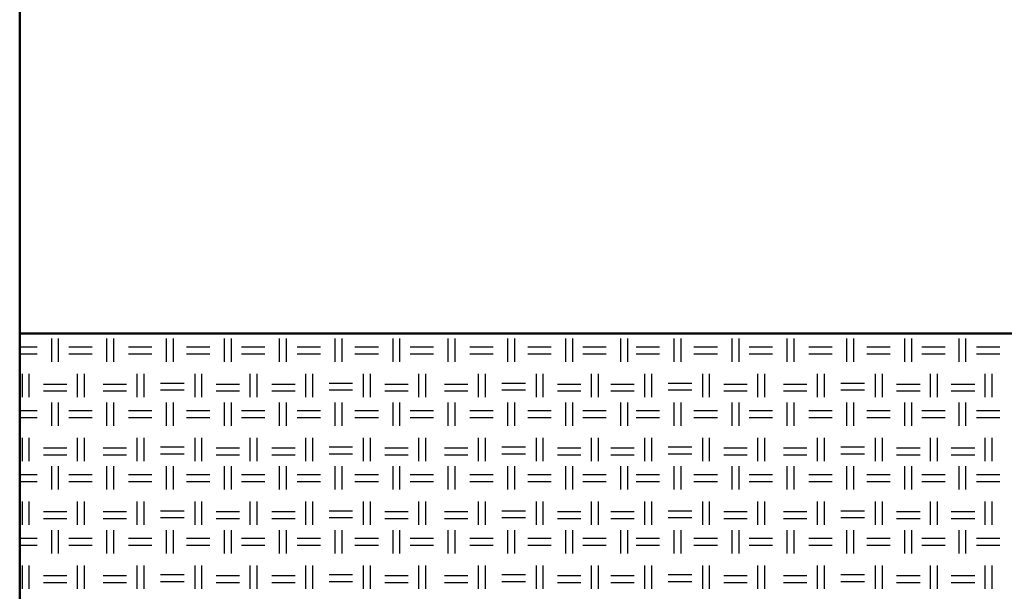
# Model space of a CAD drawing. Units: millimetres. Extents: x 515 to 7451, y 829 to 5488.
# Drawn here: x 3421 to 3965, y 1491 to 1808 of the extents above; entities that cross this region are included whole.
import ezdxf

# ---------------------------------------------------------------- set-up
doc = ezdxf.new("R2010")
doc.units = ezdxf.units.MM
doc.header["$LTSCALE"] = 10
doc.layers.add('LIVELLO_1', color=7, linetype='Continuous')
doc.layers.add('Видимый контур (ГОСТ)', color=7, linetype='Continuous', lineweight=50)

msp = doc.modelspace()

# ---------------------------------------------------------------- linework, layer by layer
at = {"layer": 'LIVELLO_1'}
for points in [[(3438.8, 1618.25), (3438.8, 1618.25), (3438.8, 1631.21), (3438.8, 1631.21)], [(3442.61, 1618.25), (3442.61, 1618.25), (3442.61, 1631.21), (3442.61, 1631.21)], [(3469.28, 1618.25), (3469.28, 1618.25), (3469.28, 1631.21), (3469.28, 1631.21)], [(3473.09, 1618.25), (3473.09, 1618.25), (3473.09, 1631.21), (3473.09, 1631.21)], [(3502.3, 1618.25), (3502.3, 1618.25), (3502.3, 1631.21), (3502.3, 1631.21)], [(3506.11, 1618.25), (3506.11, 1618.25), (3506.11, 1631.21), (3506.11, 1631.21)], [(3534.3, 1618.25), (3534.3, 1618.25), (3534.3, 1631.21), (3534.3, 1631.21)], [(3538.11, 1618.25), (3538.11, 1618.25), (3538.11, 1631.21), (3538.11, 1631.21)], [(3564.78, 1618.25), (3564.78, 1618.25), (3564.78, 1631.21), (3564.78, 1631.21)], [(3568.59, 1618.25), (3568.59, 1618.25), (3568.59, 1631.21), (3568.59, 1631.21)], [(3595.51, 1618.25), (3595.51, 1618.25), (3595.51, 1631.21), (3595.51, 1631.21)], [(3599.32, 1618.25), (3599.32, 1618.25), (3599.32, 1631.21), (3599.32, 1631.21)], [(3627.52, 1618.25), (3627.52, 1618.25), (3627.52, 1631.21), (3627.52, 1631.21)], [(3631.33, 1618.25), (3631.33, 1618.25), (3631.33, 1631.21), (3631.33, 1631.21)], [(3658, 1618.25), (3658, 1618.25), (3658, 1631.21), (3658, 1631.21)], [(3661.81, 1618.25), (3661.81, 1618.25), (3661.81, 1631.21), (3661.81, 1631.21)], [(3691.02, 1618.25), (3691.02, 1618.25), (3691.02, 1631.21), (3691.02, 1631.21)], [(3694.83, 1618.25), (3694.83, 1618.25), (3694.83, 1631.21), (3694.83, 1631.21)], [(3723.02, 1618.25), (3723.02, 1618.25), (3723.02, 1631.21), (3723.02, 1631.21)], [(3726.83, 1618.25), (3726.83, 1618.25), (3726.83, 1631.21), (3726.83, 1631.21)], [(3753.5, 1618.25), (3753.5, 1618.25), (3753.5, 1631.21), (3753.5, 1631.21)], [(3757.31, 1618.25), (3757.31, 1618.25), (3757.31, 1631.21), (3757.31, 1631.21)], [(3782.97, 1618.25), (3782.97, 1618.25), (3782.97, 1631.21), (3782.97, 1631.21)], [(3786.78, 1618.25), (3786.78, 1618.25), (3786.78, 1631.21), (3786.78, 1631.21)], [(3814.97, 1618.25), (3814.97, 1618.25), (3814.97, 1631.21), (3814.97, 1631.21)], [(3818.78, 1618.25), (3818.78, 1618.25), (3818.78, 1631.21), (3818.78, 1631.21)], [(3845.45, 1618.25), (3845.45, 1618.25), (3845.45, 1631.21), (3845.45, 1631.21)], [(3849.26, 1618.25), (3849.26, 1618.25), (3849.26, 1631.21), (3849.26, 1631.21)], [(3878.47, 1618.25), (3878.47, 1618.25), (3878.47, 1631.21), (3878.47, 1631.21)], [(3882.28, 1618.25), (3882.28, 1618.25), (3882.28, 1631.21), (3882.28, 1631.21)], [(3910.47, 1618.25), (3910.47, 1618.25), (3910.47, 1631.21), (3910.47, 1631.21)], [(3914.28, 1618.25), (3914.28, 1618.25), (3914.28, 1631.21), (3914.28, 1631.21)], [(3940.45, 1618.25), (3940.45, 1618.25), (3940.45, 1631.21), (3940.45, 1631.21)], [(3944.26, 1618.25), (3944.26, 1618.25), (3944.26, 1631.21), (3944.26, 1631.21)], [(3421.08, 1626.63), (3424.92, 1626.63), (3430.67, 1626.63), (3430.67, 1626.63)], [(3421.08, 1622.82), (3424.92, 1622.82), (3430.67, 1622.82), (3430.67, 1622.82)], [(3448.19, 1626.63), (3448.19, 1626.63), (3461.15, 1626.63), (3461.15, 1626.63)], [(3448.19, 1622.82), (3448.19, 1622.82), (3461.15, 1622.82), (3461.15, 1622.82)], [(3481.21, 1626.63), (3481.21, 1626.63), (3494.17, 1626.63), (3494.17, 1626.63)], [(3481.21, 1622.82), (3481.21, 1622.82), (3494.17, 1622.82), (3494.17, 1622.82)], [(3513.22, 1626.63), (3513.22, 1626.63), (3526.17, 1626.63), (3526.17, 1626.63)], [(3513.22, 1622.82), (3513.22, 1622.82), (3526.17, 1622.82), (3526.17, 1622.82)], [(3543.7, 1626.63), (3543.7, 1626.63), (3556.65, 1626.63), (3556.65, 1626.63)], [(3543.7, 1622.82), (3543.7, 1622.82), (3556.65, 1622.82), (3556.65, 1622.82)], [(3574.43, 1626.63), (3574.43, 1626.63), (3587.39, 1626.63), (3587.39, 1626.63)], [(3574.43, 1622.82), (3574.43, 1622.82), (3587.39, 1622.82), (3587.39, 1622.82)], [(3606.44, 1626.63), (3606.44, 1626.63), (3619.39, 1626.63), (3619.39, 1626.63)], [(3606.44, 1622.82), (3606.44, 1622.82), (3619.39, 1622.82), (3619.39, 1622.82)], [(3636.92, 1626.63), (3636.92, 1626.63), (3649.87, 1626.63), (3649.87, 1626.63)], [(3636.92, 1622.82), (3636.92, 1622.82), (3649.87, 1622.82), (3649.87, 1622.82)], [(3669.94, 1626.63), (3669.94, 1626.63), (3682.89, 1626.63), (3682.89, 1626.63)], [(3669.94, 1622.82), (3669.94, 1622.82), (3682.89, 1622.82), (3682.89, 1622.82)], [(3701.94, 1626.63), (3701.94, 1626.63), (3714.89, 1626.63), (3714.89, 1626.63)], [(3701.94, 1622.82), (3701.94, 1622.82), (3714.89, 1622.82), (3714.89, 1622.82)], [(3732.42, 1626.63), (3732.42, 1626.63), (3745.37, 1626.63), (3745.37, 1626.63)], [(3732.42, 1622.82), (3732.42, 1622.82), (3745.37, 1622.82), (3745.37, 1622.82)], [(3761.88, 1626.63), (3761.88, 1626.63), (3774.84, 1626.63), (3774.84, 1626.63)], [(3761.88, 1622.82), (3761.88, 1622.82), (3774.84, 1622.82), (3774.84, 1622.82)], [(3793.89, 1626.63), (3793.89, 1626.63), (3806.84, 1626.63), (3806.84, 1626.63)], [(3793.89, 1622.82), (3793.89, 1622.82), (3806.84, 1622.82), (3806.84, 1622.82)], [(3824.37, 1626.63), (3824.37, 1626.63), (3837.32, 1626.63), (3837.32, 1626.63)], [(3824.37, 1622.82), (3824.37, 1622.82), (3837.32, 1622.82), (3837.32, 1622.82)], [(3857.39, 1626.63), (3857.39, 1626.63), (3870.34, 1626.63), (3870.34, 1626.63)], [(3857.39, 1622.82), (3857.39, 1622.82), (3870.34, 1622.82), (3870.34, 1622.82)], [(3889.39, 1626.63), (3889.39, 1626.63), (3902.35, 1626.63), (3902.35, 1626.63)], [(3889.39, 1622.82), (3889.39, 1622.82), (3902.35, 1622.82), (3902.35, 1622.82)], [(3919.87, 1626.63), (3919.87, 1626.63), (3932.83, 1626.63), (3932.83, 1626.63)], [(3919.87, 1622.82), (3919.87, 1622.82), (3932.83, 1622.82), (3932.83, 1622.82)], [(3950.1, 1626.63), (3950.1, 1626.63), (3963.05, 1626.63), (3963.05, 1626.63)], [(3950.1, 1622.82), (3950.1, 1622.82), (3963.05, 1622.82), (3963.05, 1622.82)], [(3422.54, 1598.69), (3422.54, 1598.69), (3422.54, 1611.65), (3422.54, 1611.65)], [(3426.35, 1598.69), (3426.35, 1598.69), (3426.35, 1611.65), (3426.35, 1611.65)], [(3453.02, 1598.69), (3453.02, 1598.69), (3453.02, 1611.65), (3453.02, 1611.65)], [(3456.83, 1598.69), (3456.83, 1598.69), (3456.83, 1611.65), (3456.83, 1611.65)], [(3486.04, 1598.69), (3486.04, 1598.69), (3486.04, 1611.65), (3486.04, 1611.65)], [(3489.85, 1598.69), (3489.85, 1598.69), (3489.85, 1611.65), (3489.85, 1611.65)], [(3518.04, 1598.69), (3518.04, 1598.69), (3518.04, 1611.65), (3518.04, 1611.65)], [(3521.85, 1598.69), (3521.85, 1598.69), (3521.85, 1611.65), (3521.85, 1611.65)], [(3548.52, 1598.69), (3548.52, 1598.69), (3548.52, 1611.65), (3548.52, 1611.65)], [(3552.33, 1598.69), (3552.33, 1598.69), (3552.33, 1611.65), (3552.33, 1611.65)], [(3579.26, 1598.69), (3579.26, 1598.69), (3579.26, 1611.65), (3579.26, 1611.65)], [(3583.07, 1598.69), (3583.07, 1598.69), (3583.07, 1611.65), (3583.07, 1611.65)], [(3611.26, 1598.69), (3611.26, 1598.69), (3611.26, 1611.65), (3611.26, 1611.65)], [(3615.07, 1598.69), (3615.07, 1598.69), (3615.07, 1611.65), (3615.07, 1611.65)], [(3641.74, 1598.69), (3641.74, 1598.69), (3641.74, 1611.65), (3641.74, 1611.65)], [(3645.55, 1598.69), (3645.55, 1598.69), (3645.55, 1611.65), (3645.55, 1611.65)], [(3674.76, 1598.69), (3674.76, 1598.69), (3674.76, 1611.65), (3674.76, 1611.65)], [(3678.57, 1598.69), (3678.57, 1598.69), (3678.57, 1611.65), (3678.57, 1611.65)], [(3706.77, 1598.69), (3706.77, 1598.69), (3706.77, 1611.65), (3706.77, 1611.65)], [(3710.58, 1598.69), (3710.58, 1598.69), (3710.58, 1611.65), (3710.58, 1611.65)], [(3737.25, 1598.69), (3737.25, 1598.69), (3737.25, 1611.65), (3737.25, 1611.65)], [(3741.06, 1598.69), (3741.06, 1598.69), (3741.06, 1611.65), (3741.06, 1611.65)], [(3766.71, 1598.69), (3766.71, 1598.69), (3766.71, 1611.65), (3766.71, 1611.65)], [(3770.52, 1598.69), (3770.52, 1598.69), (3770.52, 1611.65), (3770.52, 1611.65)], [(3798.71, 1598.69), (3798.71, 1598.69), (3798.71, 1611.65), (3798.71, 1611.65)], [(3802.52, 1598.69), (3802.52, 1598.69), (3802.52, 1611.65), (3802.52, 1611.65)], [(3829.19, 1598.69), (3829.19, 1598.69), (3829.19, 1611.65), (3829.19, 1611.65)], [(3833, 1598.69), (3833, 1598.69), (3833, 1611.65), (3833, 1611.65)], [(3862.21, 1598.69), (3862.21, 1598.69), (3862.21, 1611.65), (3862.21, 1611.65)], [(3866.02, 1598.69), (3866.02, 1598.69), (3866.02, 1611.65), (3866.02, 1611.65)], [(3894.22, 1598.69), (3894.22, 1598.69), (3894.22, 1611.65), (3894.22, 1611.65)], [(3898.03, 1598.69), (3898.03, 1598.69), (3898.03, 1611.65), (3898.03, 1611.65)], [(3924.7, 1598.69), (3924.7, 1598.69), (3924.7, 1611.65), (3924.7, 1611.65)], [(3928.51, 1598.69), (3928.51, 1598.69), (3928.51, 1611.65), (3928.51, 1611.65)], [(3954.92, 1598.69), (3954.92, 1598.69), (3954.92, 1611.65), (3954.92, 1611.65)], [(3958.73, 1598.69), (3958.73, 1598.69), (3958.73, 1611.65), (3958.73, 1611.65)], [(3434.22, 1606.06), (3434.22, 1606.06), (3447.18, 1606.06), (3447.18, 1606.06)], [(3467.24, 1606.06), (3467.24, 1606.06), (3480.2, 1606.06), (3480.2, 1606.06)], [(3498.99, 1606.57), (3498.99, 1606.57), (3511.95, 1606.57), (3511.95, 1606.57)], [(3529.73, 1606.06), (3529.73, 1606.06), (3542.68, 1606.06), (3542.68, 1606.06)], [(3560.46, 1606.06), (3560.46, 1606.06), (3573.42, 1606.06), (3573.42, 1606.06)], [(3592.21, 1606.57), (3592.21, 1606.57), (3605.17, 1606.57), (3605.17, 1606.57)], [(3622.95, 1606.06), (3622.95, 1606.06), (3635.9, 1606.06), (3635.9, 1606.06)], [(3655.97, 1606.06), (3655.97, 1606.06), (3668.92, 1606.06), (3668.92, 1606.06)], [(3687.72, 1606.57), (3687.72, 1606.57), (3700.67, 1606.57), (3700.67, 1606.57)], [(3718.45, 1606.06), (3718.45, 1606.06), (3731.4, 1606.06), (3731.4, 1606.06)], [(3747.91, 1606.06), (3747.91, 1606.06), (3760.87, 1606.06), (3760.87, 1606.06)], [(3779.66, 1606.57), (3779.66, 1606.57), (3792.62, 1606.57), (3792.62, 1606.57)], [(3810.4, 1606.06), (3810.4, 1606.06), (3823.35, 1606.06), (3823.35, 1606.06)], [(3843.42, 1606.06), (3843.42, 1606.06), (3856.37, 1606.06), (3856.37, 1606.06)], [(3875.17, 1606.57), (3875.17, 1606.57), (3888.12, 1606.57), (3888.12, 1606.57)], [(3905.9, 1606.06), (3905.9, 1606.06), (3918.86, 1606.06), (3918.86, 1606.06)], [(3936.13, 1606.06), (3936.13, 1606.06), (3949.08, 1606.06), (3949.08, 1606.06)], [(3434.22, 1602.25), (3434.22, 1602.25), (3447.18, 1602.25), (3447.18, 1602.25)], [(3467.24, 1602.25), (3467.24, 1602.25), (3480.2, 1602.25), (3480.2, 1602.25)], [(3498.99, 1602.76), (3498.99, 1602.76), (3511.95, 1602.76), (3511.95, 1602.76)], [(3529.73, 1602.25), (3529.73, 1602.25), (3542.68, 1602.25), (3542.68, 1602.25)], [(3560.46, 1602.25), (3560.46, 1602.25), (3573.42, 1602.25), (3573.42, 1602.25)], [(3592.21, 1602.76), (3592.21, 1602.76), (3605.17, 1602.76), (3605.17, 1602.76)], [(3622.95, 1602.25), (3622.95, 1602.25), (3635.9, 1602.25), (3635.9, 1602.25)], [(3655.97, 1602.25), (3655.97, 1602.25), (3668.92, 1602.25), (3668.92, 1602.25)], [(3687.72, 1602.76), (3687.72, 1602.76), (3700.67, 1602.76), (3700.67, 1602.76)], [(3718.45, 1602.25), (3718.45, 1602.25), (3731.4, 1602.25), (3731.4, 1602.25)], [(3747.91, 1602.25), (3747.91, 1602.25), (3760.87, 1602.25), (3760.87, 1602.25)], [(3779.66, 1602.76), (3779.66, 1602.76), (3792.62, 1602.76), (3792.62, 1602.76)], [(3810.4, 1602.25), (3810.4, 1602.25), (3823.35, 1602.25), (3823.35, 1602.25)], [(3843.42, 1602.25), (3843.42, 1602.25), (3856.37, 1602.25), (3856.37, 1602.25)], [(3875.17, 1602.76), (3875.17, 1602.76), (3888.12, 1602.76), (3888.12, 1602.76)], [(3905.9, 1602.25), (3905.9, 1602.25), (3918.86, 1602.25), (3918.86, 1602.25)], [(3936.13, 1602.25), (3936.13, 1602.25), (3949.08, 1602.25), (3949.08, 1602.25)], [(3438.8, 1582.95), (3438.8, 1582.95), (3438.8, 1595.9), (3438.8, 1595.9)], [(3442.61, 1582.95), (3442.61, 1582.95), (3442.61, 1595.9), (3442.61, 1595.9)], [(3469.28, 1582.95), (3469.28, 1582.95), (3469.28, 1595.9), (3469.28, 1595.9)], [(3473.09, 1582.95), (3473.09, 1582.95), (3473.09, 1595.9), (3473.09, 1595.9)], [(3502.3, 1582.95), (3502.3, 1582.95), (3502.3, 1595.9), (3502.3, 1595.9)], [(3506.11, 1582.95), (3506.11, 1582.95), (3506.11, 1595.9), (3506.11, 1595.9)], [(3534.3, 1582.95), (3534.3, 1582.95), (3534.3, 1595.9), (3534.3, 1595.9)], [(3538.11, 1582.95), (3538.11, 1582.95), (3538.11, 1595.9), (3538.11, 1595.9)], [(3564.78, 1582.95), (3564.78, 1582.95), (3564.78, 1595.9), (3564.78, 1595.9)], [(3568.59, 1582.95), (3568.59, 1582.95), (3568.59, 1595.9), (3568.59, 1595.9)], [(3595.51, 1582.95), (3595.51, 1582.95), (3595.51, 1595.9), (3595.51, 1595.9)], [(3599.32, 1582.95), (3599.32, 1582.95), (3599.32, 1595.9), (3599.32, 1595.9)], [(3627.52, 1582.95), (3627.52, 1582.95), (3627.52, 1595.9), (3627.52, 1595.9)], [(3631.33, 1582.95), (3631.33, 1582.95), (3631.33, 1595.9), (3631.33, 1595.9)], [(3658, 1582.95), (3658, 1582.95), (3658, 1595.9), (3658, 1595.9)], [(3661.81, 1582.95), (3661.81, 1582.95), (3661.81, 1595.9), (3661.81, 1595.9)], [(3691.02, 1582.95), (3691.02, 1582.95), (3691.02, 1595.9), (3691.02, 1595.9)], [(3694.83, 1582.95), (3694.83, 1582.95), (3694.83, 1595.9), (3694.83, 1595.9)], [(3723.02, 1582.95), (3723.02, 1582.95), (3723.02, 1595.9), (3723.02, 1595.9)], [(3726.83, 1582.95), (3726.83, 1582.95), (3726.83, 1595.9), (3726.83, 1595.9)], [(3753.5, 1582.95), (3753.5, 1582.95), (3753.5, 1595.9), (3753.5, 1595.9)], [(3757.31, 1582.95), (3757.31, 1582.95), (3757.31, 1595.9), (3757.31, 1595.9)], [(3782.97, 1582.95), (3782.97, 1582.95), (3782.97, 1595.9), (3782.97, 1595.9)], [(3786.78, 1582.95), (3786.78, 1582.95), (3786.78, 1595.9), (3786.78, 1595.9)], [(3814.97, 1582.95), (3814.97, 1582.95), (3814.97, 1595.9), (3814.97, 1595.9)], [(3818.78, 1582.95), (3818.78, 1582.95), (3818.78, 1595.9), (3818.78, 1595.9)], [(3845.45, 1582.95), (3845.45, 1582.95), (3845.45, 1595.9), (3845.45, 1595.9)], [(3849.26, 1582.95), (3849.26, 1582.95), (3849.26, 1595.9), (3849.26, 1595.9)], [(3878.47, 1582.95), (3878.47, 1582.95), (3878.47, 1595.9), (3878.47, 1595.9)], [(3882.28, 1582.95), (3882.28, 1582.95), (3882.28, 1595.9), (3882.28, 1595.9)], [(3910.47, 1582.95), (3910.47, 1582.95), (3910.47, 1595.9), (3910.47, 1595.9)], [(3914.28, 1582.95), (3914.28, 1582.95), (3914.28, 1595.9), (3914.28, 1595.9)], [(3940.45, 1582.95), (3940.45, 1582.95), (3940.45, 1595.9), (3940.45, 1595.9)], [(3944.26, 1582.95), (3944.26, 1582.95), (3944.26, 1595.9), (3944.26, 1595.9)], [(3421.08, 1591.33), (3424.92, 1591.33), (3430.67, 1591.33), (3430.67, 1591.33)], [(3448.19, 1591.33), (3448.19, 1591.33), (3461.15, 1591.33), (3461.15, 1591.33)], [(3481.21, 1591.33), (3481.21, 1591.33), (3494.17, 1591.33), (3494.17, 1591.33)], [(3513.22, 1591.33), (3513.22, 1591.33), (3526.17, 1591.33), (3526.17, 1591.33)], [(3543.7, 1591.33), (3543.7, 1591.33), (3556.65, 1591.33), (3556.65, 1591.33)], [(3574.43, 1591.33), (3574.43, 1591.33), (3587.39, 1591.33), (3587.39, 1591.33)], [(3606.44, 1591.33), (3606.44, 1591.33), (3619.39, 1591.33), (3619.39, 1591.33)], [(3636.92, 1591.33), (3636.92, 1591.33), (3649.87, 1591.33), (3649.87, 1591.33)], [(3669.94, 1591.33), (3669.94, 1591.33), (3682.89, 1591.33), (3682.89, 1591.33)], [(3701.94, 1591.33), (3701.94, 1591.33), (3714.89, 1591.33), (3714.89, 1591.33)], [(3732.42, 1591.33), (3732.42, 1591.33), (3745.37, 1591.33), (3745.37, 1591.33)], [(3761.88, 1591.33), (3761.88, 1591.33), (3774.84, 1591.33), (3774.84, 1591.33)], [(3793.89, 1591.33), (3793.89, 1591.33), (3806.84, 1591.33), (3806.84, 1591.33)], [(3824.37, 1591.33), (3824.37, 1591.33), (3837.32, 1591.33), (3837.32, 1591.33)], [(3857.39, 1591.33), (3857.39, 1591.33), (3870.34, 1591.33), (3870.34, 1591.33)], [(3889.39, 1591.33), (3889.39, 1591.33), (3902.35, 1591.33), (3902.35, 1591.33)], [(3919.87, 1591.33), (3919.87, 1591.33), (3932.83, 1591.33), (3932.83, 1591.33)], [(3950.1, 1591.33), (3950.1, 1591.33), (3963.05, 1591.33), (3963.05, 1591.33)], [(3421.08, 1587.52), (3424.92, 1587.52), (3430.67, 1587.52), (3430.67, 1587.52)], [(3448.19, 1587.52), (3448.19, 1587.52), (3461.15, 1587.52), (3461.15, 1587.52)], [(3481.21, 1587.52), (3481.21, 1587.52), (3494.17, 1587.52), (3494.17, 1587.52)], [(3513.22, 1587.52), (3513.22, 1587.52), (3526.17, 1587.52), (3526.17, 1587.52)], [(3543.7, 1587.52), (3543.7, 1587.52), (3556.65, 1587.52), (3556.65, 1587.52)], [(3574.43, 1587.52), (3574.43, 1587.52), (3587.39, 1587.52), (3587.39, 1587.52)], [(3606.44, 1587.52), (3606.44, 1587.52), (3619.39, 1587.52), (3619.39, 1587.52)], [(3636.92, 1587.52), (3636.92, 1587.52), (3649.87, 1587.52), (3649.87, 1587.52)], [(3669.94, 1587.52), (3669.94, 1587.52), (3682.89, 1587.52), (3682.89, 1587.52)], [(3701.94, 1587.52), (3701.94, 1587.52), (3714.89, 1587.52), (3714.89, 1587.52)], [(3732.42, 1587.52), (3732.42, 1587.52), (3745.37, 1587.52), (3745.37, 1587.52)], [(3761.88, 1587.52), (3761.88, 1587.52), (3774.84, 1587.52), (3774.84, 1587.52)], [(3793.89, 1587.52), (3793.89, 1587.52), (3806.84, 1587.52), (3806.84, 1587.52)], [(3824.37, 1587.52), (3824.37, 1587.52), (3837.32, 1587.52), (3837.32, 1587.52)], [(3857.39, 1587.52), (3857.39, 1587.52), (3870.34, 1587.52), (3870.34, 1587.52)], [(3889.39, 1587.52), (3889.39, 1587.52), (3902.35, 1587.52), (3902.35, 1587.52)], [(3919.87, 1587.52), (3919.87, 1587.52), (3932.83, 1587.52), (3932.83, 1587.52)], [(3950.1, 1587.52), (3950.1, 1587.52), (3963.05, 1587.52), (3963.05, 1587.52)], [(3422.54, 1563.39), (3422.54, 1563.39), (3422.54, 1576.34), (3422.54, 1576.34)], [(3426.35, 1563.39), (3426.35, 1563.39), (3426.35, 1576.34), (3426.35, 1576.34)], [(3453.02, 1563.39), (3453.02, 1563.39), (3453.02, 1576.34), (3453.02, 1576.34)], [(3456.83, 1563.39), (3456.83, 1563.39), (3456.83, 1576.34), (3456.83, 1576.34)], [(3486.04, 1563.39), (3486.04, 1563.39), (3486.04, 1576.34), (3486.04, 1576.34)], [(3489.85, 1563.39), (3489.85, 1563.39), (3489.85, 1576.34), (3489.85, 1576.34)], [(3518.04, 1563.39), (3518.04, 1563.39), (3518.04, 1576.34), (3518.04, 1576.34)], [(3521.85, 1563.39), (3521.85, 1563.39), (3521.85, 1576.34), (3521.85, 1576.34)], [(3548.52, 1563.39), (3548.52, 1563.39), (3548.52, 1576.34), (3548.52, 1576.34)], [(3552.33, 1563.39), (3552.33, 1563.39), (3552.33, 1576.34), (3552.33, 1576.34)], [(3579.26, 1563.39), (3579.26, 1563.39), (3579.26, 1576.34), (3579.26, 1576.34)], [(3583.07, 1563.39), (3583.07, 1563.39), (3583.07, 1576.34), (3583.07, 1576.34)], [(3611.26, 1563.39), (3611.26, 1563.39), (3611.26, 1576.34), (3611.26, 1576.34)], [(3615.07, 1563.39), (3615.07, 1563.39), (3615.07, 1576.34), (3615.07, 1576.34)], [(3641.74, 1563.39), (3641.74, 1563.39), (3641.74, 1576.34), (3641.74, 1576.34)], [(3645.55, 1563.39), (3645.55, 1563.39), (3645.55, 1576.34), (3645.55, 1576.34)], [(3674.76, 1563.39), (3674.76, 1563.39), (3674.76, 1576.34), (3674.76, 1576.34)], [(3678.57, 1563.39), (3678.57, 1563.39), (3678.57, 1576.34), (3678.57, 1576.34)], [(3706.77, 1563.39), (3706.77, 1563.39), (3706.77, 1576.34), (3706.77, 1576.34)], [(3710.58, 1563.39), (3710.58, 1563.39), (3710.58, 1576.34), (3710.58, 1576.34)], [(3737.25, 1563.39), (3737.25, 1563.39), (3737.25, 1576.34), (3737.25, 1576.34)], [(3741.06, 1563.39), (3741.06, 1563.39), (3741.06, 1576.34), (3741.06, 1576.34)], [(3766.71, 1563.39), (3766.71, 1563.39), (3766.71, 1576.34), (3766.71, 1576.34)], [(3770.52, 1563.39), (3770.52, 1563.39), (3770.52, 1576.34), (3770.52, 1576.34)], [(3798.71, 1563.39), (3798.71, 1563.39), (3798.71, 1576.34), (3798.71, 1576.34)], [(3802.52, 1563.39), (3802.52, 1563.39), (3802.52, 1576.34), (3802.52, 1576.34)], [(3829.19, 1563.39), (3829.19, 1563.39), (3829.19, 1576.34), (3829.19, 1576.34)], [(3833, 1563.39), (3833, 1563.39), (3833, 1576.34), (3833, 1576.34)], [(3862.21, 1563.39), (3862.21, 1563.39), (3862.21, 1576.34), (3862.21, 1576.34)], [(3866.02, 1563.39), (3866.02, 1563.39), (3866.02, 1576.34), (3866.02, 1576.34)], [(3894.22, 1563.39), (3894.22, 1563.39), (3894.22, 1576.34), (3894.22, 1576.34)], [(3898.03, 1563.39), (3898.03, 1563.39), (3898.03, 1576.34), (3898.03, 1576.34)], [(3924.7, 1563.39), (3924.7, 1563.39), (3924.7, 1576.34), (3924.7, 1576.34)], [(3928.51, 1563.39), (3928.51, 1563.39), (3928.51, 1576.34), (3928.51, 1576.34)], [(3954.92, 1563.39), (3954.92, 1563.39), (3954.92, 1576.34), (3954.92, 1576.34)], [(3958.73, 1563.39), (3958.73, 1563.39), (3958.73, 1576.34), (3958.73, 1576.34)], [(3434.22, 1570.75), (3434.22, 1570.75), (3447.18, 1570.75), (3447.18, 1570.75)], [(3467.24, 1570.75), (3467.24, 1570.75), (3480.2, 1570.75), (3480.2, 1570.75)], [(3498.99, 1571.26), (3498.99, 1571.26), (3511.95, 1571.26), (3511.95, 1571.26)], [(3529.73, 1570.75), (3529.73, 1570.75), (3542.68, 1570.75), (3542.68, 1570.75)], [(3560.46, 1570.75), (3560.46, 1570.75), (3573.42, 1570.75), (3573.42, 1570.75)], [(3592.21, 1571.26), (3592.21, 1571.26), (3605.17, 1571.26), (3605.17, 1571.26)], [(3622.95, 1570.75), (3622.95, 1570.75), (3635.9, 1570.75), (3635.9, 1570.75)], [(3655.97, 1570.75), (3655.97, 1570.75), (3668.92, 1570.75), (3668.92, 1570.75)], [(3687.72, 1571.26), (3687.72, 1571.26), (3700.67, 1571.26), (3700.67, 1571.26)], [(3718.45, 1570.75), (3718.45, 1570.75), (3731.4, 1570.75), (3731.4, 1570.75)], [(3747.91, 1570.75), (3747.91, 1570.75), (3760.87, 1570.75), (3760.87, 1570.75)], [(3779.66, 1571.26), (3779.66, 1571.26), (3792.62, 1571.26), (3792.62, 1571.26)], [(3810.4, 1570.75), (3810.4, 1570.75), (3823.35, 1570.75), (3823.35, 1570.75)], [(3843.42, 1570.75), (3843.42, 1570.75), (3856.37, 1570.75), (3856.37, 1570.75)], [(3875.17, 1571.26), (3875.17, 1571.26), (3888.12, 1571.26), (3888.12, 1571.26)], [(3905.9, 1570.75), (3905.9, 1570.75), (3918.86, 1570.75), (3918.86, 1570.75)], [(3936.13, 1570.75), (3936.13, 1570.75), (3949.08, 1570.75), (3949.08, 1570.75)], [(3434.22, 1566.94), (3434.22, 1566.94), (3447.18, 1566.94), (3447.18, 1566.94)], [(3467.24, 1566.94), (3467.24, 1566.94), (3480.2, 1566.94), (3480.2, 1566.94)], [(3498.99, 1567.45), (3498.99, 1567.45), (3511.95, 1567.45), (3511.95, 1567.45)], [(3529.73, 1566.94), (3529.73, 1566.94), (3542.68, 1566.94), (3542.68, 1566.94)], [(3560.46, 1566.94), (3560.46, 1566.94), (3573.42, 1566.94), (3573.42, 1566.94)], [(3592.21, 1567.45), (3592.21, 1567.45), (3605.17, 1567.45), (3605.17, 1567.45)], [(3622.95, 1566.94), (3622.95, 1566.94), (3635.9, 1566.94), (3635.9, 1566.94)], [(3655.97, 1566.94), (3655.97, 1566.94), (3668.92, 1566.94), (3668.92, 1566.94)], [(3687.72, 1567.45), (3687.72, 1567.45), (3700.67, 1567.45), (3700.67, 1567.45)], [(3718.45, 1566.94), (3718.45, 1566.94), (3731.4, 1566.94), (3731.4, 1566.94)], [(3747.91, 1566.94), (3747.91, 1566.94), (3760.87, 1566.94), (3760.87, 1566.94)], [(3779.66, 1567.45), (3779.66, 1567.45), (3792.62, 1567.45), (3792.62, 1567.45)], [(3810.4, 1566.94), (3810.4, 1566.94), (3823.35, 1566.94), (3823.35, 1566.94)], [(3843.42, 1566.94), (3843.42, 1566.94), (3856.37, 1566.94), (3856.37, 1566.94)], [(3875.17, 1567.45), (3875.17, 1567.45), (3888.12, 1567.45), (3888.12, 1567.45)], [(3905.9, 1566.94), (3905.9, 1566.94), (3918.86, 1566.94), (3918.86, 1566.94)], [(3936.13, 1566.94), (3936.13, 1566.94), (3949.08, 1566.94), (3949.08, 1566.94)], [(3438.8, 1547.64), (3438.8, 1547.64), (3438.8, 1560.59), (3438.8, 1560.59)], [(3442.61, 1547.64), (3442.61, 1547.64), (3442.61, 1560.59), (3442.61, 1560.59)], [(3469.28, 1547.64), (3469.28, 1547.64), (3469.28, 1560.59), (3469.28, 1560.59)], [(3473.09, 1547.64), (3473.09, 1547.64), (3473.09, 1560.59), (3473.09, 1560.59)], [(3502.3, 1547.64), (3502.3, 1547.64), (3502.3, 1560.59), (3502.3, 1560.59)], [(3506.11, 1547.64), (3506.11, 1547.64), (3506.11, 1560.59), (3506.11, 1560.59)], [(3534.3, 1547.64), (3534.3, 1547.64), (3534.3, 1560.59), (3534.3, 1560.59)], [(3538.11, 1547.64), (3538.11, 1547.64), (3538.11, 1560.59), (3538.11, 1560.59)], [(3564.78, 1547.64), (3564.78, 1547.64), (3564.78, 1560.59), (3564.78, 1560.59)], [(3568.59, 1547.64), (3568.59, 1547.64), (3568.59, 1560.59), (3568.59, 1560.59)], [(3595.51, 1547.64), (3595.51, 1547.64), (3595.51, 1560.59), (3595.51, 1560.59)], [(3599.32, 1547.64), (3599.32, 1547.64), (3599.32, 1560.59), (3599.32, 1560.59)], [(3627.52, 1547.64), (3627.52, 1547.64), (3627.52, 1560.59), (3627.52, 1560.59)], [(3631.33, 1547.64), (3631.33, 1547.64), (3631.33, 1560.59), (3631.33, 1560.59)], [(3658, 1547.64), (3658, 1547.64), (3658, 1560.59), (3658, 1560.59)], [(3661.81, 1547.64), (3661.81, 1547.64), (3661.81, 1560.59), (3661.81, 1560.59)], [(3691.02, 1547.64), (3691.02, 1547.64), (3691.02, 1560.59), (3691.02, 1560.59)], [(3694.83, 1547.64), (3694.83, 1547.64), (3694.83, 1560.59), (3694.83, 1560.59)], [(3723.02, 1547.64), (3723.02, 1547.64), (3723.02, 1560.59), (3723.02, 1560.59)], [(3726.83, 1547.64), (3726.83, 1547.64), (3726.83, 1560.59), (3726.83, 1560.59)], [(3753.5, 1547.64), (3753.5, 1547.64), (3753.5, 1560.59), (3753.5, 1560.59)], [(3757.31, 1547.64), (3757.31, 1547.64), (3757.31, 1560.59), (3757.31, 1560.59)], [(3782.97, 1547.64), (3782.97, 1547.64), (3782.97, 1560.59), (3782.97, 1560.59)], [(3786.78, 1547.64), (3786.78, 1547.64), (3786.78, 1560.59), (3786.78, 1560.59)], [(3814.97, 1547.64), (3814.97, 1547.64), (3814.97, 1560.59), (3814.97, 1560.59)], [(3818.78, 1547.64), (3818.78, 1547.64), (3818.78, 1560.59), (3818.78, 1560.59)], [(3845.45, 1547.64), (3845.45, 1547.64), (3845.45, 1560.59), (3845.45, 1560.59)], [(3849.26, 1547.64), (3849.26, 1547.64), (3849.26, 1560.59), (3849.26, 1560.59)], [(3878.47, 1547.64), (3878.47, 1547.64), (3878.47, 1560.59), (3878.47, 1560.59)], [(3882.28, 1547.64), (3882.28, 1547.64), (3882.28, 1560.59), (3882.28, 1560.59)], [(3910.47, 1547.64), (3910.47, 1547.64), (3910.47, 1560.59), (3910.47, 1560.59)], [(3914.28, 1547.64), (3914.28, 1547.64), (3914.28, 1560.59), (3914.28, 1560.59)], [(3940.45, 1547.64), (3940.45, 1547.64), (3940.45, 1560.59), (3940.45, 1560.59)], [(3944.26, 1547.64), (3944.26, 1547.64), (3944.26, 1560.59), (3944.26, 1560.59)], [(3421.08, 1556.02), (3424.92, 1556.02), (3430.67, 1556.02), (3430.67, 1556.02)], [(3421.08, 1552.21), (3424.92, 1552.21), (3430.67, 1552.21), (3430.67, 1552.21)], [(3448.19, 1556.02), (3448.19, 1556.02), (3461.15, 1556.02), (3461.15, 1556.02)], [(3448.19, 1552.21), (3448.19, 1552.21), (3461.15, 1552.21), (3461.15, 1552.21)], [(3481.21, 1556.02), (3481.21, 1556.02), (3494.17, 1556.02), (3494.17, 1556.02)], [(3481.21, 1552.21), (3481.21, 1552.21), (3494.17, 1552.21), (3494.17, 1552.21)], [(3513.22, 1556.02), (3513.22, 1556.02), (3526.17, 1556.02), (3526.17, 1556.02)], [(3513.22, 1552.21), (3513.22, 1552.21), (3526.17, 1552.21), (3526.17, 1552.21)], [(3543.7, 1556.02), (3543.7, 1556.02), (3556.65, 1556.02), (3556.65, 1556.02)], [(3543.7, 1552.21), (3543.7, 1552.21), (3556.65, 1552.21), (3556.65, 1552.21)], [(3574.43, 1556.02), (3574.43, 1556.02), (3587.39, 1556.02), (3587.39, 1556.02)], [(3574.43, 1552.21), (3574.43, 1552.21), (3587.39, 1552.21), (3587.39, 1552.21)], [(3606.44, 1556.02), (3606.44, 1556.02), (3619.39, 1556.02), (3619.39, 1556.02)], [(3606.44, 1552.21), (3606.44, 1552.21), (3619.39, 1552.21), (3619.39, 1552.21)], [(3636.92, 1556.02), (3636.92, 1556.02), (3649.87, 1556.02), (3649.87, 1556.02)], [(3636.92, 1552.21), (3636.92, 1552.21), (3649.87, 1552.21), (3649.87, 1552.21)], [(3669.94, 1556.02), (3669.94, 1556.02), (3682.89, 1556.02), (3682.89, 1556.02)], [(3669.94, 1552.21), (3669.94, 1552.21), (3682.89, 1552.21), (3682.89, 1552.21)], [(3701.94, 1556.02), (3701.94, 1556.02), (3714.89, 1556.02), (3714.89, 1556.02)], [(3701.94, 1552.21), (3701.94, 1552.21), (3714.89, 1552.21), (3714.89, 1552.21)], [(3732.42, 1556.02), (3732.42, 1556.02), (3745.37, 1556.02), (3745.37, 1556.02)], [(3732.42, 1552.21), (3732.42, 1552.21), (3745.37, 1552.21), (3745.37, 1552.21)], [(3761.88, 1556.02), (3761.88, 1556.02), (3774.84, 1556.02), (3774.84, 1556.02)], [(3761.88, 1552.21), (3761.88, 1552.21), (3774.84, 1552.21), (3774.84, 1552.21)], [(3793.89, 1556.02), (3793.89, 1556.02), (3806.84, 1556.02), (3806.84, 1556.02)], [(3793.89, 1552.21), (3793.89, 1552.21), (3806.84, 1552.21), (3806.84, 1552.21)], [(3824.37, 1556.02), (3824.37, 1556.02), (3837.32, 1556.02), (3837.32, 1556.02)], [(3824.37, 1552.21), (3824.37, 1552.21), (3837.32, 1552.21), (3837.32, 1552.21)], [(3857.39, 1556.02), (3857.39, 1556.02), (3870.34, 1556.02), (3870.34, 1556.02)], [(3857.39, 1552.21), (3857.39, 1552.21), (3870.34, 1552.21), (3870.34, 1552.21)], [(3889.39, 1556.02), (3889.39, 1556.02), (3902.35, 1556.02), (3902.35, 1556.02)], [(3889.39, 1552.21), (3889.39, 1552.21), (3902.35, 1552.21), (3902.35, 1552.21)], [(3919.87, 1556.02), (3919.87, 1556.02), (3932.83, 1556.02), (3932.83, 1556.02)], [(3919.87, 1552.21), (3919.87, 1552.21), (3932.83, 1552.21), (3932.83, 1552.21)], [(3950.1, 1556.02), (3950.1, 1556.02), (3963.05, 1556.02), (3963.05, 1556.02)], [(3950.1, 1552.21), (3950.1, 1552.21), (3963.05, 1552.21), (3963.05, 1552.21)], [(3422.54, 1528.08), (3422.54, 1528.08), (3422.54, 1541.04), (3422.54, 1541.04)], [(3426.35, 1528.08), (3426.35, 1528.08), (3426.35, 1541.04), (3426.35, 1541.04)], [(3453.02, 1528.08), (3453.02, 1528.08), (3453.02, 1541.04), (3453.02, 1541.04)], [(3456.83, 1528.08), (3456.83, 1528.08), (3456.83, 1541.04), (3456.83, 1541.04)], [(3486.04, 1528.08), (3486.04, 1528.08), (3486.04, 1541.04), (3486.04, 1541.04)], [(3489.85, 1528.08), (3489.85, 1528.08), (3489.85, 1541.04), (3489.85, 1541.04)], [(3518.04, 1528.08), (3518.04, 1528.08), (3518.04, 1541.04), (3518.04, 1541.04)], [(3521.85, 1528.08), (3521.85, 1528.08), (3521.85, 1541.04), (3521.85, 1541.04)], [(3548.52, 1528.08), (3548.52, 1528.08), (3548.52, 1541.04), (3548.52, 1541.04)], [(3552.33, 1528.08), (3552.33, 1528.08), (3552.33, 1541.04), (3552.33, 1541.04)], [(3579.26, 1528.08), (3579.26, 1528.08), (3579.26, 1541.04), (3579.26, 1541.04)], [(3583.07, 1528.08), (3583.07, 1528.08), (3583.07, 1541.04), (3583.07, 1541.04)], [(3611.26, 1528.08), (3611.26, 1528.08), (3611.26, 1541.04), (3611.26, 1541.04)], [(3615.07, 1528.08), (3615.07, 1528.08), (3615.07, 1541.04), (3615.07, 1541.04)], [(3641.74, 1528.08), (3641.74, 1528.08), (3641.74, 1541.04), (3641.74, 1541.04)], [(3645.55, 1528.08), (3645.55, 1528.08), (3645.55, 1541.04), (3645.55, 1541.04)], [(3674.76, 1528.08), (3674.76, 1528.08), (3674.76, 1541.04), (3674.76, 1541.04)], [(3678.57, 1528.08), (3678.57, 1528.08), (3678.57, 1541.04), (3678.57, 1541.04)], [(3706.77, 1528.08), (3706.77, 1528.08), (3706.77, 1541.04), (3706.77, 1541.04)], [(3710.58, 1528.08), (3710.58, 1528.08), (3710.58, 1541.04), (3710.58, 1541.04)], [(3737.25, 1528.08), (3737.25, 1528.08), (3737.25, 1541.04), (3737.25, 1541.04)], [(3741.06, 1528.08), (3741.06, 1528.08), (3741.06, 1541.04), (3741.06, 1541.04)], [(3766.71, 1528.08), (3766.71, 1528.08), (3766.71, 1541.04), (3766.71, 1541.04)], [(3770.52, 1528.08), (3770.52, 1528.08), (3770.52, 1541.04), (3770.52, 1541.04)], [(3798.71, 1528.08), (3798.71, 1528.08), (3798.71, 1541.04), (3798.71, 1541.04)], [(3802.52, 1528.08), (3802.52, 1528.08), (3802.52, 1541.04), (3802.52, 1541.04)], [(3829.19, 1528.08), (3829.19, 1528.08), (3829.19, 1541.04), (3829.19, 1541.04)], [(3833, 1528.08), (3833, 1528.08), (3833, 1541.04), (3833, 1541.04)], [(3862.21, 1528.08), (3862.21, 1528.08), (3862.21, 1541.04), (3862.21, 1541.04)], [(3866.02, 1528.08), (3866.02, 1528.08), (3866.02, 1541.04), (3866.02, 1541.04)], [(3894.22, 1528.08), (3894.22, 1528.08), (3894.22, 1541.04), (3894.22, 1541.04)], [(3898.03, 1528.08), (3898.03, 1528.08), (3898.03, 1541.04), (3898.03, 1541.04)], [(3924.7, 1528.08), (3924.7, 1528.08), (3924.7, 1541.04), (3924.7, 1541.04)], [(3928.51, 1528.08), (3928.51, 1528.08), (3928.51, 1541.04), (3928.51, 1541.04)], [(3954.92, 1528.08), (3954.92, 1528.08), (3954.92, 1541.04), (3954.92, 1541.04)], [(3958.73, 1528.08), (3958.73, 1528.08), (3958.73, 1541.04), (3958.73, 1541.04)], [(3434.22, 1535.45), (3434.22, 1535.45), (3447.18, 1535.45), (3447.18, 1535.45)], [(3467.24, 1535.45), (3467.24, 1535.45), (3480.2, 1535.45), (3480.2, 1535.45)], [(3498.99, 1535.96), (3498.99, 1535.96), (3511.95, 1535.96), (3511.95, 1535.96)], [(3529.73, 1535.45), (3529.73, 1535.45), (3542.68, 1535.45), (3542.68, 1535.45)], [(3560.46, 1535.45), (3560.46, 1535.45), (3573.42, 1535.45), (3573.42, 1535.45)], [(3592.21, 1535.96), (3592.21, 1535.96), (3605.17, 1535.96), (3605.17, 1535.96)], [(3622.95, 1535.45), (3622.95, 1535.45), (3635.9, 1535.45), (3635.9, 1535.45)], [(3655.97, 1535.45), (3655.97, 1535.45), (3668.92, 1535.45), (3668.92, 1535.45)], [(3687.72, 1535.96), (3687.72, 1535.96), (3700.67, 1535.96), (3700.67, 1535.96)], [(3718.45, 1535.45), (3718.45, 1535.45), (3731.4, 1535.45), (3731.4, 1535.45)], [(3747.91, 1535.45), (3747.91, 1535.45), (3760.87, 1535.45), (3760.87, 1535.45)], [(3779.66, 1535.96), (3779.66, 1535.96), (3792.62, 1535.96), (3792.62, 1535.96)], [(3810.4, 1535.45), (3810.4, 1535.45), (3823.35, 1535.45), (3823.35, 1535.45)], [(3843.42, 1535.45), (3843.42, 1535.45), (3856.37, 1535.45), (3856.37, 1535.45)], [(3875.17, 1535.96), (3875.17, 1535.96), (3888.12, 1535.96), (3888.12, 1535.96)], [(3905.9, 1535.45), (3905.9, 1535.45), (3918.86, 1535.45), (3918.86, 1535.45)], [(3936.13, 1535.45), (3936.13, 1535.45), (3949.08, 1535.45), (3949.08, 1535.45)], [(3434.22, 1531.64), (3434.22, 1531.64), (3447.18, 1531.64), (3447.18, 1531.64)], [(3467.24, 1531.64), (3467.24, 1531.64), (3480.2, 1531.64), (3480.2, 1531.64)], [(3498.99, 1532.15), (3498.99, 1532.15), (3511.95, 1532.15), (3511.95, 1532.15)], [(3529.73, 1531.64), (3529.73, 1531.64), (3542.68, 1531.64), (3542.68, 1531.64)], [(3560.46, 1531.64), (3560.46, 1531.64), (3573.42, 1531.64), (3573.42, 1531.64)], [(3592.21, 1532.15), (3592.21, 1532.15), (3605.17, 1532.15), (3605.17, 1532.15)], [(3622.95, 1531.64), (3622.95, 1531.64), (3635.9, 1531.64), (3635.9, 1531.64)], [(3655.97, 1531.64), (3655.97, 1531.64), (3668.92, 1531.64), (3668.92, 1531.64)], [(3687.72, 1532.15), (3687.72, 1532.15), (3700.67, 1532.15), (3700.67, 1532.15)], [(3718.45, 1531.64), (3718.45, 1531.64), (3731.4, 1531.64), (3731.4, 1531.64)], [(3747.91, 1531.64), (3747.91, 1531.64), (3760.87, 1531.64), (3760.87, 1531.64)], [(3779.66, 1532.15), (3779.66, 1532.15), (3792.62, 1532.15), (3792.62, 1532.15)], [(3810.4, 1531.64), (3810.4, 1531.64), (3823.35, 1531.64), (3823.35, 1531.64)], [(3843.42, 1531.64), (3843.42, 1531.64), (3856.37, 1531.64), (3856.37, 1531.64)], [(3875.17, 1532.15), (3875.17, 1532.15), (3888.12, 1532.15), (3888.12, 1532.15)], [(3905.9, 1531.64), (3905.9, 1531.64), (3918.86, 1531.64), (3918.86, 1531.64)], [(3936.13, 1531.64), (3936.13, 1531.64), (3949.08, 1531.64), (3949.08, 1531.64)], [(3438.8, 1512.33), (3438.8, 1512.33), (3438.8, 1525.29), (3438.8, 1525.29)], [(3442.61, 1512.33), (3442.61, 1512.33), (3442.61, 1525.29), (3442.61, 1525.29)], [(3469.28, 1512.33), (3469.28, 1512.33), (3469.28, 1525.29), (3469.28, 1525.29)], [(3473.09, 1512.33), (3473.09, 1512.33), (3473.09, 1525.29), (3473.09, 1525.29)], [(3502.3, 1512.33), (3502.3, 1512.33), (3502.3, 1525.29), (3502.3, 1525.29)], [(3506.11, 1512.33), (3506.11, 1512.33), (3506.11, 1525.29), (3506.11, 1525.29)], [(3534.3, 1512.33), (3534.3, 1512.33), (3534.3, 1525.29), (3534.3, 1525.29)], [(3538.11, 1512.33), (3538.11, 1512.33), (3538.11, 1525.29), (3538.11, 1525.29)], [(3564.78, 1512.33), (3564.78, 1512.33), (3564.78, 1525.29), (3564.78, 1525.29)], [(3568.59, 1512.33), (3568.59, 1512.33), (3568.59, 1525.29), (3568.59, 1525.29)], [(3595.51, 1512.33), (3595.51, 1512.33), (3595.51, 1525.29), (3595.51, 1525.29)], [(3599.32, 1512.33), (3599.32, 1512.33), (3599.32, 1525.29), (3599.32, 1525.29)], [(3627.52, 1512.33), (3627.52, 1512.33), (3627.52, 1525.29), (3627.52, 1525.29)], [(3631.33, 1512.33), (3631.33, 1512.33), (3631.33, 1525.29), (3631.33, 1525.29)], [(3658, 1512.33), (3658, 1512.33), (3658, 1525.29), (3658, 1525.29)], [(3661.81, 1512.33), (3661.81, 1512.33), (3661.81, 1525.29), (3661.81, 1525.29)], [(3691.02, 1512.33), (3691.02, 1512.33), (3691.02, 1525.29), (3691.02, 1525.29)], [(3694.83, 1512.33), (3694.83, 1512.33), (3694.83, 1525.29), (3694.83, 1525.29)], [(3723.02, 1512.33), (3723.02, 1512.33), (3723.02, 1525.29), (3723.02, 1525.29)], [(3726.83, 1512.33), (3726.83, 1512.33), (3726.83, 1525.29), (3726.83, 1525.29)], [(3753.5, 1512.33), (3753.5, 1512.33), (3753.5, 1525.29), (3753.5, 1525.29)], [(3757.31, 1512.33), (3757.31, 1512.33), (3757.31, 1525.29), (3757.31, 1525.29)], [(3782.97, 1512.33), (3782.97, 1512.33), (3782.97, 1525.29), (3782.97, 1525.29)], [(3786.78, 1512.33), (3786.78, 1512.33), (3786.78, 1525.29), (3786.78, 1525.29)], [(3814.97, 1512.33), (3814.97, 1512.33), (3814.97, 1525.29), (3814.97, 1525.29)], [(3818.78, 1512.33), (3818.78, 1512.33), (3818.78, 1525.29), (3818.78, 1525.29)], [(3845.45, 1512.33), (3845.45, 1512.33), (3845.45, 1525.29), (3845.45, 1525.29)], [(3849.26, 1512.33), (3849.26, 1512.33), (3849.26, 1525.29), (3849.26, 1525.29)], [(3878.47, 1512.33), (3878.47, 1512.33), (3878.47, 1525.29), (3878.47, 1525.29)], [(3882.28, 1512.33), (3882.28, 1512.33), (3882.28, 1525.29), (3882.28, 1525.29)], [(3910.47, 1512.33), (3910.47, 1512.33), (3910.47, 1525.29), (3910.47, 1525.29)], [(3914.28, 1512.33), (3914.28, 1512.33), (3914.28, 1525.29), (3914.28, 1525.29)], [(3940.45, 1512.33), (3940.45, 1512.33), (3940.45, 1525.29), (3940.45, 1525.29)], [(3944.26, 1512.33), (3944.26, 1512.33), (3944.26, 1525.29), (3944.26, 1525.29)], [(3421.08, 1520.72), (3424.92, 1520.72), (3430.67, 1520.72), (3430.67, 1520.72)], [(3448.19, 1520.72), (3448.19, 1520.72), (3461.15, 1520.72), (3461.15, 1520.72)], [(3481.21, 1520.72), (3481.21, 1520.72), (3494.17, 1520.72), (3494.17, 1520.72)], [(3513.22, 1520.72), (3513.22, 1520.72), (3526.17, 1520.72), (3526.17, 1520.72)], [(3543.7, 1520.72), (3543.7, 1520.72), (3556.65, 1520.72), (3556.65, 1520.72)], [(3574.43, 1520.72), (3574.43, 1520.72), (3587.39, 1520.72), (3587.39, 1520.72)], [(3606.44, 1520.72), (3606.44, 1520.72), (3619.39, 1520.72), (3619.39, 1520.72)], [(3636.92, 1520.72), (3636.92, 1520.72), (3649.87, 1520.72), (3649.87, 1520.72)], [(3669.94, 1520.72), (3669.94, 1520.72), (3682.89, 1520.72), (3682.89, 1520.72)], [(3701.94, 1520.72), (3701.94, 1520.72), (3714.89, 1520.72), (3714.89, 1520.72)], [(3732.42, 1520.72), (3732.42, 1520.72), (3745.37, 1520.72), (3745.37, 1520.72)], [(3761.88, 1520.72), (3761.88, 1520.72), (3774.84, 1520.72), (3774.84, 1520.72)], [(3793.89, 1520.72), (3793.89, 1520.72), (3806.84, 1520.72), (3806.84, 1520.72)], [(3824.37, 1520.72), (3824.37, 1520.72), (3837.32, 1520.72), (3837.32, 1520.72)], [(3857.39, 1520.72), (3857.39, 1520.72), (3870.34, 1520.72), (3870.34, 1520.72)], [(3889.39, 1520.72), (3889.39, 1520.72), (3902.35, 1520.72), (3902.35, 1520.72)], [(3919.87, 1520.72), (3919.87, 1520.72), (3932.83, 1520.72), (3932.83, 1520.72)], [(3950.1, 1520.72), (3950.1, 1520.72), (3963.05, 1520.72), (3963.05, 1520.72)], [(3421.08, 1516.91), (3424.92, 1516.91), (3430.67, 1516.91), (3430.67, 1516.91)], [(3448.19, 1516.91), (3448.19, 1516.91), (3461.15, 1516.91), (3461.15, 1516.91)], [(3481.21, 1516.91), (3481.21, 1516.91), (3494.17, 1516.91), (3494.17, 1516.91)], [(3513.22, 1516.91), (3513.22, 1516.91), (3526.17, 1516.91), (3526.17, 1516.91)], [(3543.7, 1516.91), (3543.7, 1516.91), (3556.65, 1516.91), (3556.65, 1516.91)], [(3574.43, 1516.91), (3574.43, 1516.91), (3587.39, 1516.91), (3587.39, 1516.91)], [(3606.44, 1516.91), (3606.44, 1516.91), (3619.39, 1516.91), (3619.39, 1516.91)], [(3636.92, 1516.91), (3636.92, 1516.91), (3649.87, 1516.91), (3649.87, 1516.91)], [(3669.94, 1516.91), (3669.94, 1516.91), (3682.89, 1516.91), (3682.89, 1516.91)], [(3701.94, 1516.91), (3701.94, 1516.91), (3714.89, 1516.91), (3714.89, 1516.91)], [(3732.42, 1516.91), (3732.42, 1516.91), (3745.37, 1516.91), (3745.37, 1516.91)], [(3761.88, 1516.91), (3761.88, 1516.91), (3774.84, 1516.91), (3774.84, 1516.91)], [(3793.89, 1516.91), (3793.89, 1516.91), (3806.84, 1516.91), (3806.84, 1516.91)], [(3824.37, 1516.91), (3824.37, 1516.91), (3837.32, 1516.91), (3837.32, 1516.91)], [(3857.39, 1516.91), (3857.39, 1516.91), (3870.34, 1516.91), (3870.34, 1516.91)], [(3889.39, 1516.91), (3889.39, 1516.91), (3902.35, 1516.91), (3902.35, 1516.91)], [(3919.87, 1516.91), (3919.87, 1516.91), (3932.83, 1516.91), (3932.83, 1516.91)], [(3950.1, 1516.91), (3950.1, 1516.91), (3963.05, 1516.91), (3963.05, 1516.91)], [(3422.54, 1492.78), (3422.54, 1492.78), (3422.54, 1505.73), (3422.54, 1505.73)], [(3426.35, 1492.78), (3426.35, 1492.78), (3426.35, 1505.73), (3426.35, 1505.73)], [(3453.02, 1492.78), (3453.02, 1492.78), (3453.02, 1505.73), (3453.02, 1505.73)], [(3456.83, 1492.78), (3456.83, 1492.78), (3456.83, 1505.73), (3456.83, 1505.73)], [(3486.04, 1492.78), (3486.04, 1492.78), (3486.04, 1505.73), (3486.04, 1505.73)], [(3489.85, 1492.78), (3489.85, 1492.78), (3489.85, 1505.73), (3489.85, 1505.73)], [(3518.04, 1492.78), (3518.04, 1492.78), (3518.04, 1505.73), (3518.04, 1505.73)], [(3521.85, 1492.78), (3521.85, 1492.78), (3521.85, 1505.73), (3521.85, 1505.73)], [(3548.52, 1492.78), (3548.52, 1492.78), (3548.52, 1505.73), (3548.52, 1505.73)], [(3552.33, 1492.78), (3552.33, 1492.78), (3552.33, 1505.73), (3552.33, 1505.73)], [(3579.26, 1492.78), (3579.26, 1492.78), (3579.26, 1505.73), (3579.26, 1505.73)], [(3583.07, 1492.78), (3583.07, 1492.78), (3583.07, 1505.73), (3583.07, 1505.73)], [(3611.26, 1492.78), (3611.26, 1492.78), (3611.26, 1505.73), (3611.26, 1505.73)], [(3615.07, 1492.78), (3615.07, 1492.78), (3615.07, 1505.73), (3615.07, 1505.73)], [(3641.74, 1492.78), (3641.74, 1492.78), (3641.74, 1505.73), (3641.74, 1505.73)], [(3645.55, 1492.78), (3645.55, 1492.78), (3645.55, 1505.73), (3645.55, 1505.73)], [(3674.76, 1492.78), (3674.76, 1492.78), (3674.76, 1505.73), (3674.76, 1505.73)], [(3678.57, 1492.78), (3678.57, 1492.78), (3678.57, 1505.73), (3678.57, 1505.73)], [(3706.77, 1492.78), (3706.77, 1492.78), (3706.77, 1505.73), (3706.77, 1505.73)], [(3710.58, 1492.78), (3710.58, 1492.78), (3710.58, 1505.73), (3710.58, 1505.73)], [(3737.25, 1492.78), (3737.25, 1492.78), (3737.25, 1505.73), (3737.25, 1505.73)], [(3741.06, 1492.78), (3741.06, 1492.78), (3741.06, 1505.73), (3741.06, 1505.73)], [(3766.71, 1492.78), (3766.71, 1492.78), (3766.71, 1505.73), (3766.71, 1505.73)], [(3770.52, 1492.78), (3770.52, 1492.78), (3770.52, 1505.73), (3770.52, 1505.73)], [(3798.71, 1492.78), (3798.71, 1492.78), (3798.71, 1505.73), (3798.71, 1505.73)], [(3802.52, 1492.78), (3802.52, 1492.78), (3802.52, 1505.73), (3802.52, 1505.73)], [(3829.19, 1492.78), (3829.19, 1492.78), (3829.19, 1505.73), (3829.19, 1505.73)], [(3833, 1492.78), (3833, 1492.78), (3833, 1505.73), (3833, 1505.73)], [(3862.21, 1492.78), (3862.21, 1492.78), (3862.21, 1505.73), (3862.21, 1505.73)], [(3866.02, 1492.78), (3866.02, 1492.78), (3866.02, 1505.73), (3866.02, 1505.73)], [(3894.22, 1492.78), (3894.22, 1492.78), (3894.22, 1505.73), (3894.22, 1505.73)], [(3898.03, 1492.78), (3898.03, 1492.78), (3898.03, 1505.73), (3898.03, 1505.73)], [(3924.7, 1492.78), (3924.7, 1492.78), (3924.7, 1505.73), (3924.7, 1505.73)], [(3928.51, 1492.78), (3928.51, 1492.78), (3928.51, 1505.73), (3928.51, 1505.73)], [(3954.92, 1492.78), (3954.92, 1492.78), (3954.92, 1505.73), (3954.92, 1505.73)], [(3958.73, 1492.78), (3958.73, 1492.78), (3958.73, 1505.73), (3958.73, 1505.73)], [(3434.22, 1500.14), (3434.22, 1500.14), (3447.18, 1500.14), (3447.18, 1500.14)], [(3467.24, 1500.14), (3467.24, 1500.14), (3480.2, 1500.14), (3480.2, 1500.14)], [(3498.99, 1500.65), (3498.99, 1500.65), (3511.95, 1500.65), (3511.95, 1500.65)], [(3529.73, 1500.14), (3529.73, 1500.14), (3542.68, 1500.14), (3542.68, 1500.14)], [(3560.46, 1500.14), (3560.46, 1500.14), (3573.42, 1500.14), (3573.42, 1500.14)], [(3592.21, 1500.65), (3592.21, 1500.65), (3605.17, 1500.65), (3605.17, 1500.65)], [(3622.95, 1500.14), (3622.95, 1500.14), (3635.9, 1500.14), (3635.9, 1500.14)], [(3655.97, 1500.14), (3655.97, 1500.14), (3668.92, 1500.14), (3668.92, 1500.14)], [(3687.72, 1500.65), (3687.72, 1500.65), (3700.67, 1500.65), (3700.67, 1500.65)], [(3718.45, 1500.14), (3718.45, 1500.14), (3731.4, 1500.14), (3731.4, 1500.14)], [(3747.91, 1500.14), (3747.91, 1500.14), (3760.87, 1500.14), (3760.87, 1500.14)], [(3779.66, 1500.65), (3779.66, 1500.65), (3792.62, 1500.65), (3792.62, 1500.65)], [(3810.4, 1500.14), (3810.4, 1500.14), (3823.35, 1500.14), (3823.35, 1500.14)], [(3843.42, 1500.14), (3843.42, 1500.14), (3856.37, 1500.14), (3856.37, 1500.14)], [(3875.17, 1500.65), (3875.17, 1500.65), (3888.12, 1500.65), (3888.12, 1500.65)], [(3905.9, 1500.14), (3905.9, 1500.14), (3918.86, 1500.14), (3918.86, 1500.14)], [(3936.13, 1500.14), (3936.13, 1500.14), (3949.08, 1500.14), (3949.08, 1500.14)], [(3434.22, 1496.33), (3434.22, 1496.33), (3447.18, 1496.33), (3447.18, 1496.33)], [(3467.24, 1496.33), (3467.24, 1496.33), (3480.2, 1496.33), (3480.2, 1496.33)], [(3498.99, 1496.84), (3498.99, 1496.84), (3511.95, 1496.84), (3511.95, 1496.84)], [(3529.73, 1496.33), (3529.73, 1496.33), (3542.68, 1496.33), (3542.68, 1496.33)], [(3560.46, 1496.33), (3560.46, 1496.33), (3573.42, 1496.33), (3573.42, 1496.33)], [(3592.21, 1496.84), (3592.21, 1496.84), (3605.17, 1496.84), (3605.17, 1496.84)], [(3622.95, 1496.33), (3622.95, 1496.33), (3635.9, 1496.33), (3635.9, 1496.33)], [(3655.97, 1496.33), (3655.97, 1496.33), (3668.92, 1496.33), (3668.92, 1496.33)], [(3687.72, 1496.84), (3687.72, 1496.84), (3700.67, 1496.84), (3700.67, 1496.84)], [(3718.45, 1496.33), (3718.45, 1496.33), (3731.4, 1496.33), (3731.4, 1496.33)], [(3747.91, 1496.33), (3747.91, 1496.33), (3760.87, 1496.33), (3760.87, 1496.33)], [(3779.66, 1496.84), (3779.66, 1496.84), (3792.62, 1496.84), (3792.62, 1496.84)], [(3810.4, 1496.33), (3810.4, 1496.33), (3823.35, 1496.33), (3823.35, 1496.33)], [(3843.42, 1496.33), (3843.42, 1496.33), (3856.37, 1496.33), (3856.37, 1496.33)], [(3875.17, 1496.84), (3875.17, 1496.84), (3888.12, 1496.84), (3888.12, 1496.84)], [(3905.9, 1496.33), (3905.9, 1496.33), (3918.86, 1496.33), (3918.86, 1496.33)], [(3936.13, 1496.33), (3936.13, 1496.33), (3949.08, 1496.33), (3949.08, 1496.33)]]:
    msp.add_open_spline(points, degree=3, dxfattribs=at)
at = {"layer": 'Видимый контур (ГОСТ)'}
for p, q in [((3421.08, 925.05), (3421.08, 2703.05)), ((3421.08, 1634.05), (3421.08, 1994.05)), ((3421.08, 1634.05), (4105.31, 1634.05))]:
    msp.add_line(p, q, dxfattribs=at)

doc.saveas('drawing.dxf')
